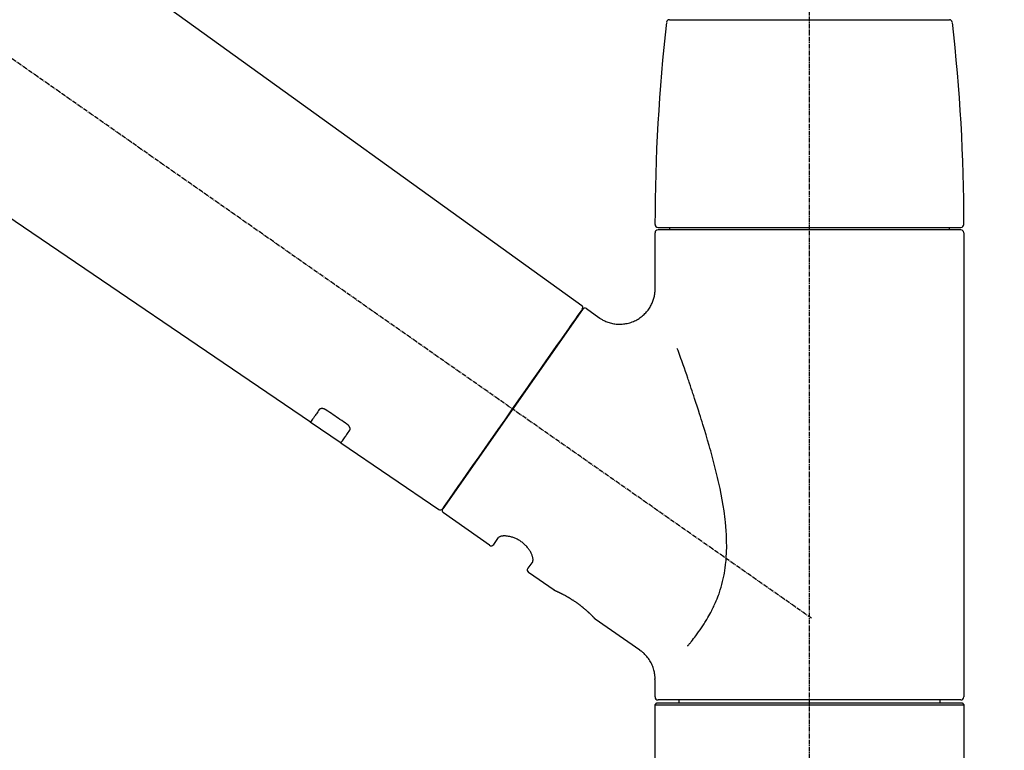
# Model space of a CAD drawing. Units: millimetres. Extents: x -109 to 26472, y -120 to 8847.
# Drawn here: x 25218 to 25384, y 3046 to 3169 of the extents above; entities that cross this region are included whole.
import ezdxf

# ---------------------------------------------------------------- set-up
doc = ezdxf.new("R2010")
doc.units = ezdxf.units.MM
doc.linetypes.add('CENTER2', pattern=[1.125, 0.75, -0.125, 0.125, -0.125])
doc.layers.get('DEFPOINTS').update_dxf_attribs({"color": 146})
doc.layers.add('150-機器', color=8, linetype='Continuous')
doc.layers.add('166-寸法B', color=11, linetype='Continuous')
doc.styles.add('KH001', font='txt')
doc.dimstyles.new('KH1xx030', dxfattribs={"dimscale": 30, "dimtxt": 2, "dimasz": 0.6, "dimexe": 0.3, "dimexo": 1.2, "dimgap": 0.5, "dimtad": 3, "dimdec": 1, "dimdsep": 46, "dimlunit": 6, "dimtxsty": 'KH001', "dimblk": 'DOT', "dimcen": 1, "dimdle": 1, "dimclrd": 256, "dimclre": 256, "dimclrt": 256, "dimadec": 0, "dimazin": 0, "dimtfac": 1, "dimtdec": 1, "dimtix": 1, "dimtmove": 2, "dimatfit": 3, "dimldrblk": 'CLOSEDBLANK', "dimfxl": 1, "dimtolj": 1, "dimtzin": 0, "dimlwd": -1, "dimlwe": -1, "dimarcsym": 0})

# ---------------------------------------------------------------- blocks, each defined once
blk = doc.blocks.new('F402_D')
at = {"layer": '150-機器', "color": 161, "linetype": 'CENTER2'}
blk.add_line((0, -53.67), (0, 250.27), dxfattribs=at)
at = {"layer": '150-機器', "color": 13, "linetype": 'CENTER2'}
blk.add_line((0.34, 36.17), (-286.53, 237.04), dxfattribs=at)
at = {"layer": '150-機器', "color": 13, "linetype": 'Continuous'}
for p, q in [((-158.24, 175.21), (-38.21, 88.74)), ((-83.81, 69.09), (-184.55, 137.62)), ((-23.49, 136.74), (0, 136.74)), ((0, 136.74), (23.49, 136.74)), ((-25.93, 91.62), (-25.93, 100.93)), ((-25.43, 101.83), (25.43, 101.83)), ((25.43, 101.43), (-25.43, 101.43)), ((-23.44, 101.43), (-23.44, 101.83)), ((23.44, 101.83), (23.44, 101.43)), ((25.93, 100.93), (25.93, 22.94)), ((-38.14, 88.07), (-61.59, 54.57)), ((-37.45, 88.19), (-35.35, 86.72)), ((-78.66, 65.58), (-83.85, 69.11)), ((-62.25, 54.41), (-78.7, 65.61)), ((-53.71, 48.44), (-61.47, 53.88)), ((-53.02, 48.57), (-52.2, 49.73)), ((-46.48, 45.72), (-47.3, 44.56)), ((-42.89, 40.86), (-47.18, 43.87)), ((-42.79, 40.81), (-42.79, 40.81)), ((-28.48, 30.78), (-35.99, 36.03)), ((-25.93, 22.94), (-25.93, 25.89)), ((-25.93, 21.64), (-25.63, 21.94)), ((-25.93, 21.64), (25.93, 21.64)), ((-25.93, 0.3), (-25.93, 21.64)), ((-25.63, 21.94), (25.63, 21.94)), ((0, 22.44), (-25.43, 22.44)), ((-21.89, 21.94), (-21.89, 22.44)), ((25.43, 22.44), (0, 22.44)), ((21.89, 22.44), (21.89, 21.94)), ((25.63, 21.94), (25.93, 21.64)), ((25.93, 21.64), (25.93, 0.3))]:
    blk.add_line(p, q, dxfattribs=at)
for points in [[(-35.35, 86.7), (-35.35, 86.69), (-35.34, 86.69), (-35.34, 86.69), (-35.34, 86.69), (-35.29, 86.65), (-35.24, 86.61), (-35.19, 86.57), (-35.14, 86.53), (-35.04, 86.46), (-34.93, 86.4), (-34.82, 86.34), (-34.7, 86.28), (-34.54, 86.2), (-34.37, 86.12), (-34.2, 86.04), (-34.03, 85.97), (-33.84, 85.9), (-33.65, 85.84), (-33.46, 85.78), (-33.27, 85.73), (-33.07, 85.69), (-32.87, 85.65), (-32.67, 85.62), (-32.47, 85.6), (-32.26, 85.58), (-32.06, 85.57), (-31.85, 85.57), (-31.64, 85.58), (-31.44, 85.59), (-31.23, 85.61), (-31.02, 85.63), (-30.82, 85.67), (-30.61, 85.71), (-30.4, 85.76), (-30.19, 85.82), (-29.98, 85.88), (-29.77, 85.95), (-29.57, 86.04), (-29.37, 86.12), (-29.17, 86.22), (-28.98, 86.32), (-28.79, 86.43), (-28.6, 86.55), (-28.42, 86.68), (-28.25, 86.8), (-28.08, 86.93), (-27.92, 87.07), (-27.77, 87.21), (-27.62, 87.35), (-27.48, 87.5), (-27.35, 87.65), (-27.22, 87.81), (-27.1, 87.96), (-26.99, 88.12), (-26.88, 88.28), (-26.77, 88.44), (-26.68, 88.6), (-26.59, 88.77), (-26.5, 88.94), (-26.42, 89.1), (-26.35, 89.27), (-26.29, 89.44), (-26.23, 89.6), (-26.17, 89.77), (-26.12, 89.94), (-26.08, 90.1), (-26.04, 90.27), (-26, 90.44), (-25.98, 90.6), (-25.95, 90.76), (-25.94, 90.92), (-25.92, 91.08), (-25.91, 91.19), (-25.9, 91.3), (-25.9, 91.41), (-25.9, 91.52), (-25.9, 91.58), (-25.9, 91.64), (-25.91, 91.69), (-25.91, 91.75), (-25.91, 91.75), (-25.91, 91.76), (-25.91, 91.77), (-25.91, 91.77)], [(-39.58, 86.02), (-39.25, 86.48), (-38.95, 86.92), (-38.68, 87.3), (-38.46, 87.62), (-38.42, 87.68), (-38.37, 87.75), (-38.3, 87.84), (-38.21, 87.97), (-38.18, 88.02), (-38.15, 88.06), (-38.13, 88.08), (-38.14, 88.08), (-38.14, 88.07), (-38.14, 88.07), (-38.14, 88.07), (-38.14, 88.07)], [(-61.6, 54.57), (-61.6, 54.57), (-61.6, 54.57), (-61.59, 54.57), (-61.59, 54.57), (-61.31, 54.98), (-61.03, 55.38), (-60.75, 55.78), (-60.46, 56.19), (-59.73, 57.23), (-59, 58.28), (-58.27, 59.32), (-57.54, 60.37), (-56.51, 61.83), (-55.49, 63.29), (-54.47, 64.75), (-53.44, 66.21), (-52.28, 67.87), (-51.12, 69.53), (-49.96, 71.18), (-48.8, 72.84), (-47.69, 74.44), (-46.57, 76.04), (-45.45, 77.63), (-44.33, 79.23), (-43.42, 80.53), (-42.51, 81.83), (-41.6, 83.12), (-40.69, 84.42), (-40.42, 84.82), (-40.14, 85.22), (-39.86, 85.62), (-39.58, 86.02)], [(-20.46, 31.5), (-20.45, 31.52), (-20.43, 31.54), (-20.42, 31.55), (-20.41, 31.57), (-20.39, 31.58), (-20.38, 31.6), (-20.36, 31.62), (-20.35, 31.63), (-20.28, 31.72), (-20.2, 31.81), (-20.13, 31.9), (-20.06, 31.99), (-20, 32.06), (-19.94, 32.14), (-19.88, 32.21), (-19.82, 32.29), (-19.63, 32.51), (-19.45, 32.74), (-19.27, 32.98), (-19.09, 33.21), (-18.97, 33.37), (-18.85, 33.53), (-18.73, 33.7), (-18.61, 33.86), (-18.37, 34.2), (-18.13, 34.55), (-17.9, 34.9), (-17.67, 35.25), (-17.56, 35.43), (-17.44, 35.61), (-17.33, 35.79), (-17.22, 35.98), (-17.05, 36.27), (-16.89, 36.56), (-16.73, 36.85), (-16.58, 37.15), (-16.53, 37.25), (-16.47, 37.35), (-16.42, 37.45), (-16.37, 37.55), (-16.27, 37.76), (-16.17, 37.96), (-16.07, 38.17), (-15.98, 38.37), (-15.93, 38.47), (-15.89, 38.58), (-15.84, 38.68), (-15.79, 38.79), (-15.66, 39.1), (-15.52, 39.42), (-15.4, 39.74), (-15.27, 40.06), (-15.19, 40.28), (-15.12, 40.5), (-15.04, 40.73), (-14.97, 40.95), (-14.83, 41.4), (-14.71, 41.86), (-14.59, 42.32), (-14.48, 42.78), (-14.43, 43.02), (-14.38, 43.25), (-14.34, 43.48), (-14.29, 43.72), (-14.22, 44.19), (-14.15, 44.66), (-14.09, 45.13), (-14.03, 45.6), (-14.01, 45.84), (-13.99, 46.08), (-13.97, 46.32), (-13.96, 46.56), (-13.93, 47.04), (-13.91, 47.52), (-13.9, 48), (-13.9, 48.49), (-13.91, 48.73), (-13.91, 48.96), (-13.92, 49.2), (-13.92, 49.44), (-13.95, 50.16), (-13.98, 50.88), (-14.03, 51.59), (-14.09, 52.3), (-14.14, 52.78), (-14.21, 53.25), (-14.27, 53.72), (-14.34, 54.19), (-14.49, 55.14), (-14.66, 56.08), (-14.83, 57.01), (-15.02, 57.95), (-15.12, 58.41), (-15.22, 58.87), (-15.32, 59.33), (-15.43, 59.79), (-15.65, 60.7), (-15.87, 61.61), (-16.1, 62.52), (-16.34, 63.42), (-16.47, 63.87), (-16.59, 64.32), (-16.72, 64.76), (-16.84, 65.21), (-17.1, 66.1), (-17.36, 66.98), (-17.62, 67.87), (-17.89, 68.75), (-18.03, 69.19), (-18.16, 69.62), (-18.3, 70.06), (-18.44, 70.5), (-18.65, 71.15), (-18.86, 71.79), (-19.07, 72.44), (-19.29, 73.09), (-19.36, 73.3), (-19.43, 73.52), (-19.5, 73.73), (-19.57, 73.95), (-19.71, 74.37), (-19.85, 74.79), (-20, 75.22), (-20.14, 75.64), (-20.21, 75.85), (-20.28, 76.06), (-20.36, 76.27), (-20.43, 76.48), (-20.62, 77.04), (-20.82, 77.61), (-21.01, 78.18), (-21.21, 78.74), (-21.33, 79.09), (-21.46, 79.44), (-21.58, 79.8), (-21.71, 80.15), (-21.83, 80.49), (-21.95, 80.83), (-22.07, 81.17), (-22.2, 81.51)], [(-82.32, 71.22), (-82.44, 71.05), (-82.56, 70.87), (-82.68, 70.7), (-82.8, 70.52), (-82.9, 70.39), (-82.99, 70.26), (-83.09, 70.12), (-83.18, 69.99), (-83.31, 69.81), (-83.43, 69.63), (-83.56, 69.45), (-83.68, 69.27), (-83.71, 69.23), (-83.74, 69.19), (-83.77, 69.15), (-83.81, 69.09), (-83.81, 69.09), (-83.81, 69.08), (-83.81, 69.08), (-83.81, 69.08), (-83.81, 69.08), (-83.81, 69.08), (-83.81, 69.09), (-83.81, 69.09), (-83.81, 69.09), (-83.81, 69.09), (-83.81, 69.09), (-83.81, 69.09)], [(-81.15, 71.15), (-81.15, 71.15), (-81.16, 71.16), (-81.16, 71.16), (-81.17, 71.16), (-81.18, 71.17), (-81.19, 71.18), (-81.2, 71.18), (-81.21, 71.19), (-81.22, 71.2), (-81.24, 71.21), (-81.25, 71.22), (-81.27, 71.22), (-81.29, 71.23), (-81.31, 71.24), (-81.32, 71.25), (-81.34, 71.26), (-81.36, 71.27), (-81.38, 71.28), (-81.41, 71.29), (-81.43, 71.3), (-81.46, 71.31), (-81.49, 71.32), (-81.52, 71.34), (-81.55, 71.35), (-81.59, 71.36), (-81.63, 71.37), (-81.67, 71.38), (-81.7, 71.39), (-81.75, 71.39), (-81.79, 71.4), (-81.83, 71.4), (-81.87, 71.4), (-81.91, 71.4), (-81.95, 71.4), (-81.98, 71.4), (-82.02, 71.39), (-82.05, 71.38), (-82.08, 71.38), (-82.12, 71.37), (-82.15, 71.36), (-82.17, 71.35), (-82.19, 71.33), (-82.21, 71.32), (-82.23, 71.31), (-82.24, 71.3), (-82.26, 71.29), (-82.27, 71.27), (-82.28, 71.26), (-82.29, 71.26), (-82.3, 71.25), (-82.3, 71.24), (-82.31, 71.23), (-82.31, 71.23), (-82.31, 71.23), (-82.31, 71.22), (-82.32, 71.22)], [(-77.68, 68.8), (-77.97, 69), (-78.26, 69.19), (-78.55, 69.39), (-78.84, 69.58), (-79.12, 69.78), (-79.41, 69.98), (-79.7, 70.17), (-79.99, 70.37), (-80.28, 70.56), (-80.57, 70.76), (-80.86, 70.95), (-81.15, 71.15)], [(-77.2, 67.75), (-77.19, 67.76), (-77.19, 67.76), (-77.19, 67.76), (-77.19, 67.77), (-77.18, 67.77), (-77.18, 67.78), (-77.17, 67.79), (-77.17, 67.8), (-77.16, 67.81), (-77.15, 67.83), (-77.15, 67.85), (-77.14, 67.86), (-77.14, 67.89), (-77.13, 67.91), (-77.13, 67.93), (-77.13, 67.96), (-77.13, 67.99), (-77.13, 68.02), (-77.13, 68.05), (-77.14, 68.09), (-77.15, 68.12), (-77.16, 68.16), (-77.17, 68.19), (-77.18, 68.23), (-77.2, 68.26), (-77.22, 68.3), (-77.24, 68.34), (-77.26, 68.37), (-77.28, 68.41), (-77.3, 68.44), (-77.32, 68.47), (-77.35, 68.5), (-77.37, 68.53), (-77.39, 68.55), (-77.41, 68.58), (-77.44, 68.6), (-77.45, 68.62), (-77.47, 68.64), (-77.49, 68.65), (-77.51, 68.67), (-77.53, 68.69), (-77.55, 68.71), (-77.57, 68.72), (-77.59, 68.74), (-77.61, 68.75), (-77.62, 68.76), (-77.64, 68.77), (-77.65, 68.78), (-77.66, 68.79), (-77.66, 68.79), (-77.67, 68.8), (-77.68, 68.8)], [(-78.69, 65.61), (-78.7, 65.61), (-78.7, 65.61), (-78.7, 65.61), (-78.7, 65.61), (-78.7, 65.61), (-78.7, 65.6), (-78.7, 65.6), (-78.7, 65.6), (-78.7, 65.6), (-78.7, 65.61), (-78.7, 65.61), (-78.69, 65.61), (-78.65, 65.67), (-78.62, 65.71), (-78.6, 65.75), (-78.57, 65.79), (-78.44, 65.97), (-78.32, 66.15), (-78.19, 66.33), (-78.06, 66.51), (-77.97, 66.65), (-77.88, 66.78), (-77.78, 66.92), (-77.69, 67.05), (-77.56, 67.23), (-77.44, 67.4), (-77.32, 67.58), (-77.2, 67.75)], [(-46.48, 45.74), (-46.48, 45.74), (-46.48, 45.74), (-46.48, 45.74), (-46.48, 45.74), (-46.47, 45.74), (-46.47, 45.75), (-46.46, 45.75), (-46.46, 45.76), (-46.45, 45.8), (-46.44, 45.84), (-46.43, 45.87), (-46.42, 45.91), (-46.42, 45.98), (-46.42, 46.05), (-46.42, 46.11), (-46.43, 46.18), (-46.45, 46.28), (-46.47, 46.37), (-46.49, 46.47), (-46.52, 46.56), (-46.55, 46.67), (-46.59, 46.79), (-46.64, 46.9), (-46.68, 47.01), (-46.74, 47.13), (-46.8, 47.25), (-46.87, 47.36), (-46.94, 47.48), (-47.02, 47.6), (-47.1, 47.73), (-47.18, 47.85), (-47.27, 47.96), (-47.37, 48.08), (-47.47, 48.2), (-47.57, 48.31), (-47.67, 48.42), (-47.79, 48.53), (-47.9, 48.64), (-48.02, 48.75), (-48.15, 48.85), (-48.27, 48.94), (-48.4, 49.03), (-48.53, 49.12), (-48.66, 49.21), (-48.79, 49.29), (-48.92, 49.36), (-49.06, 49.43), (-49.19, 49.5), (-49.33, 49.56), (-49.46, 49.62), (-49.6, 49.67), (-49.74, 49.72), (-49.88, 49.77), (-50.01, 49.81), (-50.15, 49.85), (-50.29, 49.88), (-50.42, 49.91), (-50.55, 49.93), (-50.68, 49.95), (-50.82, 49.97), (-50.94, 49.98), (-51.06, 49.99), (-51.18, 49.99), (-51.3, 49.99), (-51.41, 49.99), (-51.51, 49.98), (-51.61, 49.96), (-51.71, 49.95), (-51.79, 49.94), (-51.87, 49.92), (-51.94, 49.89), (-52.02, 49.86), (-52.06, 49.84), (-52.09, 49.82), (-52.13, 49.8), (-52.17, 49.77), (-52.18, 49.76), (-52.18, 49.76), (-52.19, 49.75), (-52.2, 49.74), (-52.2, 49.74), (-52.2, 49.74), (-52.2, 49.74), (-52.2, 49.73)], [(-35.94, 36), (-35.94, 36), (-35.94, 36), (-35.94, 36), (-35.94, 36), (-35.94, 36), (-35.94, 36), (-35.94, 36), (-35.94, 36), (-35.94, 36), (-35.94, 36.01), (-35.95, 36.01), (-35.95, 36.01), (-35.95, 36.01), (-35.95, 36.01), (-35.96, 36.02), (-35.96, 36.02), (-35.97, 36.04), (-35.99, 36.05), (-36, 36.07), (-36.02, 36.08), (-36.02, 36.09), (-36.03, 36.09), (-36.03, 36.1), (-36.04, 36.11), (-36.05, 36.12), (-36.07, 36.14), (-36.08, 36.15), (-36.1, 36.16), (-36.11, 36.18), (-36.13, 36.2), (-36.14, 36.22), (-36.16, 36.23), (-36.18, 36.25), (-36.2, 36.28), (-36.22, 36.3), (-36.24, 36.32), (-36.27, 36.34), (-36.29, 36.36), (-36.31, 36.39), (-36.33, 36.41), (-36.35, 36.42), (-36.36, 36.44), (-36.37, 36.45), (-36.38, 36.46), (-36.43, 36.5), (-36.47, 36.55), (-36.51, 36.59), (-36.55, 36.63), (-36.58, 36.66), (-36.61, 36.69), (-36.64, 36.72), (-36.67, 36.75), (-36.73, 36.8), (-36.78, 36.85), (-36.83, 36.9), (-36.89, 36.95), (-36.91, 36.97), (-36.92, 36.99), (-36.94, 37.01), (-36.96, 37.02), (-37, 37.06), (-37.04, 37.1), (-37.08, 37.14), (-37.12, 37.17), (-37.14, 37.19), (-37.16, 37.21), (-37.18, 37.23), (-37.2, 37.25), (-37.27, 37.31), (-37.33, 37.36), (-37.4, 37.42), (-37.46, 37.48), (-37.51, 37.52), (-37.55, 37.56), (-37.6, 37.6), (-37.65, 37.64), (-37.72, 37.7), (-37.8, 37.77), (-37.87, 37.83), (-37.95, 37.89), (-37.97, 37.91), (-38, 37.93), (-38.02, 37.95), (-38.05, 37.97), (-38.1, 38.02), (-38.15, 38.06), (-38.21, 38.1), (-38.26, 38.14), (-38.31, 38.18), (-38.37, 38.23), (-38.42, 38.27), (-38.47, 38.31), (-38.53, 38.35), (-38.58, 38.39), (-38.64, 38.43), (-38.7, 38.48), (-38.75, 38.52), (-38.81, 38.56), (-38.86, 38.6), (-38.92, 38.64), (-38.95, 38.66), (-38.98, 38.68), (-39.01, 38.7), (-39.04, 38.72), (-39.12, 38.79), (-39.21, 38.85), (-39.3, 38.91), (-39.38, 38.97), (-39.44, 39.01), (-39.5, 39.05), (-39.56, 39.08), (-39.62, 39.12), (-39.7, 39.18), (-39.79, 39.23), (-39.88, 39.29), (-39.96, 39.34), (-39.99, 39.36), (-40.02, 39.38), (-40.05, 39.4), (-40.08, 39.42), (-40.14, 39.45), (-40.19, 39.49), (-40.25, 39.52), (-40.31, 39.56), (-40.34, 39.57), (-40.37, 39.59), (-40.4, 39.61), (-40.42, 39.63), (-40.51, 39.67), (-40.59, 39.72), (-40.68, 39.77), (-40.76, 39.82), (-40.81, 39.85), (-40.87, 39.88), (-40.92, 39.91), (-40.97, 39.94), (-41.05, 39.98), (-41.13, 40.02), (-41.2, 40.06), (-41.28, 40.1), (-41.31, 40.12), (-41.33, 40.13), (-41.36, 40.14), (-41.38, 40.16), (-41.43, 40.18), (-41.48, 40.21), (-41.53, 40.23), (-41.57, 40.25), (-41.6, 40.27), (-41.62, 40.28), (-41.64, 40.29), (-41.67, 40.3), (-41.73, 40.33), (-41.8, 40.37), (-41.86, 40.4), (-41.93, 40.43), (-41.97, 40.45), (-42.01, 40.47), (-42.05, 40.49), (-42.09, 40.51), (-42.16, 40.54), (-42.23, 40.57), (-42.3, 40.61), (-42.37, 40.64), (-42.4, 40.65), (-42.43, 40.67), (-42.46, 40.68), (-42.49, 40.69), (-42.53, 40.71), (-42.56, 40.72), (-42.6, 40.74), (-42.64, 40.76), (-42.65, 40.76), (-42.66, 40.77), (-42.67, 40.77), (-42.68, 40.78), (-42.7, 40.78), (-42.72, 40.79), (-42.74, 40.8), (-42.75, 40.81), (-42.76, 40.81), (-42.77, 40.81), (-42.78, 40.82), (-42.79, 40.82), (-42.8, 40.83), (-42.82, 40.83), (-42.84, 40.84), (-42.86, 40.85), (-42.87, 40.86), (-42.88, 40.86), (-42.89, 40.87), (-42.89, 40.87), (-42.89, 40.87), (-42.89, 40.86), (-42.89, 40.86), (-42.88, 40.86)], [(-42.68, 40.76), (-42.68, 40.77), (-42.69, 40.77), (-42.7, 40.77), (-42.71, 40.78), (-42.72, 40.78), (-42.73, 40.79), (-42.74, 40.79), (-42.75, 40.8), (-42.76, 40.8), (-42.77, 40.8), (-42.78, 40.81), (-42.78, 40.81), (-42.79, 40.81), (-42.79, 40.81), (-42.79, 40.81), (-42.79, 40.81), (-42.79, 40.81), (-42.79, 40.81), (-42.79, 40.81), (-42.79, 40.81)], [(-25.94, 25.89), (-25.94, 25.94), (-25.94, 25.98), (-25.93, 26.03), (-25.93, 26.08), (-25.93, 26.19), (-25.93, 26.31), (-25.94, 26.43), (-25.95, 26.54), (-25.97, 26.73), (-26, 26.91), (-26.03, 27.09), (-26.07, 27.27), (-26.13, 27.47), (-26.18, 27.67), (-26.25, 27.87), (-26.32, 28.07), (-26.4, 28.27), (-26.49, 28.46), (-26.59, 28.66), (-26.69, 28.85), (-26.8, 29.04), (-26.92, 29.23), (-27.05, 29.41), (-27.18, 29.58), (-27.32, 29.75), (-27.47, 29.91), (-27.63, 30.07), (-27.78, 30.23), (-27.89, 30.33), (-27.99, 30.43), (-28.1, 30.53), (-28.22, 30.62), (-28.28, 30.66), (-28.35, 30.7), (-28.41, 30.73), (-28.47, 30.77), (-28.47, 30.77), (-28.48, 30.77), (-28.48, 30.78), (-28.48, 30.78)]]:
    blk.add_lwpolyline(points, dxfattribs=at)
for centre, radius, start, end in [((273.27, 102.24), 299.21, 173.4651, 179.9836), ((-23.49, 136.24), 0.499, 90, 173.4651), ((23.49, 136.24), 0.499, 6.5349, 90), ((-273.27, 102.24), 299.21, 0.0164, 6.5349), ((-25.43, 102.33), 0.499, 179.9836, 270), ((-25.43, 100.93), 0.499, 90, 180), ((25.43, 102.33), 0.499, 270, 0.0164), ((25.43, 100.93), 0.499, 0, 90), ((-38.55, 88.36), 0.499, 325, 54.7271), ((-37.73, 87.78), 0.499, 55, 145), ((-62.01, 54.85), 0.499, 236.2642, 325), ((-61.19, 54.29), 0.499, 145, 235), ((-53.43, 48.85), 0.499, 235, 325), ((-46.89, 44.28), 0.499, 145, 235), ((-25.43, 22.94), 0.499, 180, 270), ((25.43, 22.94), 0.499, 270, 0)]:
    blk.add_arc(centre, radius, start, end, dxfattribs=at)
blk = doc.blocks.new('_Dot')
at = {"color": 0, "linetype": 'ByBlock', "lineweight": -2}
blk.add_line((-0.5, 0), (-1, 0), dxfattribs=at)
at = {"color": 0, "linetype": 'ByBlock', "const_width": 0.5}
blk.add_lwpolyline([(-0.25, 0, 1), (0.25, 0, 1)], format="xyb", close=True, dxfattribs=at)
blk = doc.blocks.new('*D470')
at = {"layer": '166-寸法B', "transparency": 16777216}
for p, q in [((24770.91, 3065.12), (24770.91, 3353.57)), ((25570.91, 3287.14), (25570.91, 3353.57)), ((24788.91, 3344.57), (25552.91, 3344.57))]:
    blk.add_line(p, q, dxfattribs=at)
at = {"layer": 'DEFPOINTS', "color": 0, "transparency": 16777216}
for p in [(25570.91, 3344.57), (25570.91, 3251.14), (24770.91, 3029.12)]:
    blk.add_point(p, dxfattribs=at)
at = {"layer": '166-寸法B', "transparency": 16777216, "xscale": 18, "yscale": 18, "zscale": 18, "rotation": 180}
blk.add_blockref('_Dot', (24770.91, 3344.57), dxfattribs=at)
at = {"layer": '166-寸法B', "transparency": 16777216, "xscale": 18, "yscale": 18, "zscale": 18}
blk.add_blockref('_Dot', (25570.91, 3344.57), dxfattribs=at)
at = {"layer": '166-寸法B', "transparency": 16777216, "insert": (25170.91, 3389.57), "char_height": 60, "attachment_point": 5, "style": 'KH001'}
blk.add_mtext('\\A1;800', dxfattribs=at)
blk = doc.blocks.new('_ClosedBlank')
at = {"color": 0, "linetype": 'ByBlock', "lineweight": -2}
for p, q in [((-1, 0.1667), (0, 0)), ((-1, 0.1667), (-1, -0.1667)), ((0, 0), (-1, -0.1667))]:
    blk.add_line(p, q, dxfattribs=at)

msp = doc.modelspace()

# ---------------------------------------------------------------- block references
at = {"layer": '150-機器'}
msp.add_blockref('F402_D', (25350.91, 3031.81), dxfattribs=at)

# ---------------------------------------------------------------- dimensions: what is measured, and where the dimension line sits
at = {"layer": '166-寸法B'}
dim = msp.add_linear_dim(base=(25570.91, 3344.57), p1=(24770.91, 3029.12), p2=(25570.91, 3251.14), dimstyle='KH1xx030', dxfattribs=at)
dim.commit()
dim.dimension.update_dxf_attribs({"geometry": '*D470', "text_midpoint": (25170.91, 3389.57)})

doc.saveas('drawing.dxf')
